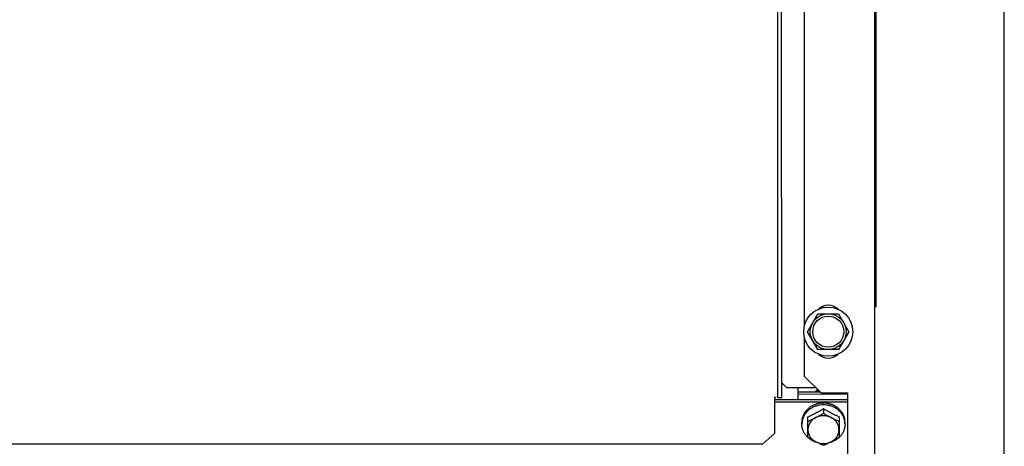
# Model space of a CAD drawing. Units: millimetres. Extents: x 292 to 1309, y -462 to 91.
# Drawn here: x 766 to 767, y -354 to -353 of the extents above; entities that cross this region are included whole.
import ezdxf

# ---------------------------------------------------------------- set-up
doc = ezdxf.new("R2010")
doc.units = ezdxf.units.MM
doc.layers.add('BASE ELETRICA', color=253, linetype='Continuous')

msp = doc.modelspace()

# ---------------------------------------------------------------- linework, layer by layer
at = {"layer": 'BASE ELETRICA'}
for p, q in [((766.6226259463134, -354.9185521981228), (766.6223066863528, -349.9300372579435)), ((766.5281074786359, -353.5259977976623), (766.5280444803981, -352.5416315564291)), ((766.5296574789842, -353.525997698611), (766.5295944807473, -352.5416314578436)), ((766.569105063642, -353.4882578420459), (766.569046022833, -352.5657451757154)), ((766.5686457494108, -354.1239952047888), (766.5685817495311, -353.1239952066101)), ((766.5390834571341, -353.1506364459249), (766.5391055814131, -353.4963577419069)), ((766.5404454647065, -353.4984970076287), (766.5447751120734, -353.4909967300639)), ((766.5447751120734, -353.4909967300639), (766.5534353664194, -353.4909961762753)), ((766.5534353664194, -353.4909961762753), (766.5577659733996, -353.4984958995876)), ((766.5391058558358, -353.5006364455696), (766.539106902455, -353.5169970932977)), ((766.5447760716849, -353.5059967304753), (766.5404454647065, -353.4984970076287)), ((766.5577659733996, -353.4984958995876), (766.5534363260318, -353.5059961766863)), ((766.5534363260318, -353.5059961766863), (766.5447760716849, -353.5059967304753)), ((766.539106902455, -353.5169970932977), (766.5461073510556, -353.5239966454831)), ((766.5316072132288, -353.5218505040168), (766.5296570883298, -353.5199006294545)), ((766.5316072132288, -353.5218505040168), (766.5439601441163, -353.5218497139306)), ((766.5366075417411, -353.5269668819485), (766.5366072132116, -353.5218501843026)), ((766.5273574779873, -353.5259978458769), (766.52660747827, -353.5259978940896)), ((766.52660747827, -353.5259978940896), (766.5266084384053, -353.5410059118024)), ((766.5281074786359, -353.5259977976623), (766.5296574789842, -353.525997698611)), ((766.5458577382493, -353.5237470654713), (766.5366073338097, -353.5237476578388)), ((766.557107392137, -353.5246387411482), (766.5366073914671, -353.5246400532399)), ((766.5461073510556, -353.5239966454831), (766.5571073506422, -353.5239959414578)), ((766.5571073506422, -353.5239959414578), (766.5571092707984, -353.5539959418127)), ((766.5571075396189, -353.5269655707932), (766.5266075408468, -353.5269675223115)), ((766.5571075972763, -353.5278579661942), (766.5266075966425, -353.5278599177161)), ((766.5471077751578, -353.5306174004766), (766.5471078987617, -353.5325518862171)), ((766.5406085435021, -353.5426277693525), (766.540607989216, -353.5339763048426)), ((766.5536079889831, -353.5339754734894), (766.5536085423379, -353.5426269380025)), ((766.5381081871734, -353.537074721725), (766.5381081397178, -353.5363408604528)), ((766.5561081869206, -353.5370735697263), (766.5561081413276, -353.5363397084504)), ((766.5266084384053, -353.5410059118024), (766.5216087258365, -353.5454809029372)), ((766.5216087258365, -353.5454809029372), (764.3807087303309, -353.5456179187292))]:
    msp.add_line(p, q, dxfattribs=at)
for centre, radius in [((765.9403232439532, -353.0270344143503), 0.4139499999999998), ((765.9403232439532, -353.0270344143503), 0.4094499999999998), ((765.9403232439532, -353.0270344143503), 0.3904999999999998), ((765.9403232439532, -353.0270344143503), 0.3859999999999998), ((765.9403232439532, -353.0270344143503), 0.3670499999999998), ((765.9403232439532, -353.0270344143503), 0.3625499999999999), ((765.9403232439532, -353.0270344143503), 0.3435999999999998), ((766.5491057181213, -353.4984964533767), 0.01024999999999999), ((766.5491057181213, -353.4984964533767), 0.007499999999999995), ((766.5491057181213, -353.4984964533767), 0.006499999999999995)]:
    msp.add_circle(centre, radius, dxfattribs=at)
for centre, radius, start, end in [((765.9403209437538, -353.0270334142735), 0.3908502484212998, 271.3087032019327, 315.4239719711485), ((765.9403209437538, -353.0270334142735), 0.3946903990006999, 271.3044107520946, 315.4282536414473), ((765.9403209437538, -353.0270334142735), 0.3993121299360997, 271.2971368093329, 315.4353930778881), ((765.9403232439532, -353.0270344143503), 0.4199999999999999, 271.2753836265184, 315.4673777273263), ((765.9403232439532, -353.0270344143503), 0.42095, 271.274475819917, 315.4539914785727), ((765.9403232439532, -353.0270344143503), 0.4230559090388998, 271.8646520242442, 313.2544770640005), ((766.54910539794, -353.4934964533952), 0.005999999999999996, 47.24059141672011, 132.7667423567619), ((766.5491060392338, -353.503496453822), 0.005999999999999996, 227.2405914167201, 312.7667423567618)]:
    msp.add_arc(centre, radius, start, end, dxfattribs=at)
for points, start_tangent, end_tangent in [([(766.5447168058678, -353.5226029832645), (766.5443981501863, -353.5228394769458), (766.5439507423013, -353.5232744835841), (766.5436037416963, -353.5237460154638)], (-0.8318657285615794, -0.5549769451470148), (-0.5241271264102284, -0.8516400386084232)), ([(766.5452220272933, -353.5231087199334), (766.5450283229526, -353.5231813076327), (766.5445776693001, -353.5233767636948), (766.5441330688806, -353.523606683402), (766.5438970322617, -353.5237437563321)], (-0.9416816901320834, -0.3365049694580795), (-0.856500960125492, -0.5161454303818938)), ([(766.5470639547353, -353.5290198340761), (766.5456997674024, -353.5291189892025), (766.5443265443388, -353.5294141250627), (766.5430218132493, -353.5298978755238), (766.5418177032858, -353.5305583300149), (766.5407438607814, -353.5313792254335), (766.5398267318748, -353.5323403482923), (766.5390888937333, -353.5334180336424), (766.5385485200264, -353.5345857438672), (766.5382189126418, -353.5358147265172), (766.5381453314491, -353.5363437568215)], (-0.999990263908286, -0.004412718961901575), (-0.1012110198730812, -0.9948649805155728)), ([(766.5411339353592, -353.5303809584159), (766.5408031616313, -353.5306352706605), (766.5404866892646, -353.5309055206747), (766.5401871177552, -353.5311896057858), (766.5399063109268, -353.531485470204), (766.5396461408087, -353.5317904006108), (766.539407758764, -353.5321017896779)], (-0.8079775190792444, -0.589213313378567), (-0.5865733444367185, -0.8098961116071139)), ([(766.540607989216, -353.5339763048426), (766.5412633265965, -353.5336923010375), (766.5418328852026, -353.5334357557374), (766.5423417350854, -353.5331988085388), (766.5428146110695, -353.5329719786298), (766.5432773882, -353.5327437473982), (766.543746853608, -353.5325058651836), (766.5442187832865, -353.5322602688359), (766.5446888420062, -353.5320092083155), (766.545157361185, -353.5317526062279), (766.5456271164891, -353.5314889998911), (766.54610438355, -353.5312147535108), (766.5465956421282, -353.530925783911), (766.5471077751578, -353.5306174004766)], (0.9205526245015181, 0.3906185678169525), (0.854001908950315, 0.5202698718061792)), ([(766.5411339353592, -353.5303809584159), (766.5412277364127, -353.5302405512064), (766.5413226523948, -353.5301013239625)], (0.5516166471521644, 0.8340977608078111), (0.5671660494589681, 0.8236034679025503)), ([(766.5414655436604, -353.5299962282122), (766.541393759912, -353.530048474445), (766.5413226523948, -353.5301013239625)], (-0.8114487788023013, -0.5844235445122433), (-0.799600974542814, -0.6005316657014703)), ([(766.5437964240506, -353.5289155942567), (766.5429773422089, -353.5292050895371), (766.5421977976199, -353.529566565154), (766.5414655436604, -353.5299962282122)], (-0.957340158604161, -0.2889633553303257), (-0.8366136079812511, -0.5477934564601822)), ([(766.5437964240506, -353.5289155942567), (766.5439126506413, -353.5288083317184), (766.5440294710712, -353.5287025168484)], (0.7317244752918584, 0.6816005371615069), (0.7442905107615873, 0.6678559991422219)), ([(766.5442039071664, -353.5286474957804), (766.5441164821774, -353.5286746208642), (766.5440294710712, -353.5287025168484)], (-0.9564670850070734, -0.2918402222074122), (-0.9508101534155003, -0.3097741954424106)), ([(766.5468583554663, -353.5283535458077), (766.5461919143078, -353.5283597554046), (766.5455022054017, -353.5284130273737), (766.5448273583203, -353.528512401743), (766.5442039071664, -353.5286474957804)], (-0.9997165465576832, 0.02380811917770868), (-0.9698553392510343, -0.2436813922445894)), ([(766.5468583554663, -353.5283535458077), (766.5469829854252, -353.5282842912823), (766.5471076207892, -353.5282165799533)], (0.8718071299862911, 0.4898492912162539), (0.8809787557325508, 0.4731558220585755)), ([(766.5471513892768, -353.5290198286632), (766.5471076709133, -353.5290197359102), (766.5470639547353, -353.5290198340761)], (-0.9999908205387706, 0.004284721484103679), (-0.9999902639097927, -0.004412718620427702)), ([(766.5472925640858, -353.5282182689796), (766.5472000404958, -353.5282169991717), (766.5471076207892, -353.5282165799533)], (-0.9998320442121269, 0.0183271210668698), (-0.9999999979520529, -6.399917332074092e-05)), ([(766.5471077751578, -353.5306174004766), (766.5476712096776, -353.5309561789547), (766.5482095222857, -353.5312716092646), (766.5487303206497, -353.5315690098994), (766.5492407138723, -353.5318529663157), (766.5497476239376, -353.5321275590388), (766.5502555560585, -353.5323952270367), (766.550764708663, -353.5326560039678), (766.5512669640472, -353.5329058672044), (766.5517707897485, -353.5331491852351), (766.5523077049153, -353.5334004832187), (766.5529095320386, -353.5336724711194), (766.5536079889831, -353.5339754734889)], (0.8540684956347273, -0.5201605567170908), (0.9206026154886561, -0.3905007354096092)), ([(766.5560709510206, -353.5363426091064), (766.55599730296, -353.5358135894405), (766.5556675368131, -353.5345846479147), (766.5551270123848, -353.5334170064209), (766.5543890366386, -353.5323394166301), (766.5534717845418, -353.5313784105535), (766.5523978378866, -353.5305576526491), (766.5511936432073, -353.529897352613), (766.549888850625, -353.5294137686999), (766.5485155876773, -353.5291188084886), (766.5471513892768, -353.5290198286632)], (-0.1013383601163588, 0.9948520175226703), (-0.9999908205373076, 0.004284721825577297)), ([(766.5499504150918, -353.5287626016245), (766.5493230365643, -353.5285662743947), (766.5486454615371, -353.5284029785946), (766.547955714044, -353.5282858914609), (766.5472925640858, -353.5282182689796)], (-0.9441116130481492, 0.3296259427102516), (-0.9976055888710318, 0.06915988037353721)), ([(766.5499504150918, -353.5287626016245), (766.55006841733, -353.5287316375882), (766.5501858334243, -353.5287021227507)], (0.9659388427602096, 0.2587704620838073), (0.9710948131181605, 0.2386940802261446)), ([(766.5503589774404, -353.5287603193267), (766.5502725164866, -353.5287308043155), (766.5501858334243, -353.5287021227507)], (-0.9448423084697347, 0.3275255900316533), (-0.9508497962510902, 0.3096524906556705)), ([(766.5526996546329, -353.5300934275349), (766.5519675073907, -353.529581419031), (766.5511849229175, -353.529135759544), (766.5503589774404, -353.5287603193267)], (-0.7917016356496804, 0.6109079473289087), (-0.9280533569212545, 0.3724472670153329)), ([(766.5526996546329, -353.5300934275349), (766.5527967958366, -353.5300964134128), (766.5528928298369, -353.5301005839449)], (0.9996998371885932, -0.02449970459209898), (0.9987585679706206, -0.04981287890972982)), ([(766.5530332907971, -353.5302082672213), (766.5529633228085, -353.5301540665794), (766.5528928298369, -353.5301005839449)], (-0.7874581249134459, 0.6163681541966617), (-0.7996778350358243, 0.6004293132021595)), ([(766.5547744766205, -353.532185502226), (766.5545334523691, -353.5318318005741), (766.5542704719061, -353.5314840066633), (766.5539868477741, -353.5311450556712), (766.5536846190613, -353.5308179476644), (766.5533658216797, -353.5305049078604), (766.5530332907971, -353.5302082672213)], (-0.5425956668780093, 0.839994013243671), (-0.761765235997912, 0.6478531664081342)), ([(766.5382049134547, -353.5352270163614), (766.538223994589, -353.5350498388254), (766.5382447776934, -353.534872922907)], (0.1022762000326585, 0.9947560398946466), (0.1214600389585815, 0.9925963222459471)), ([(766.5382787528257, -353.5347102176295), (766.5382612911386, -353.5347915242712), (766.5382447776934, -353.534872922907)], (-0.2155394644234157, -0.9764951301855362), (-0.1932485970691379, -0.9811498253227232)), ([(766.5391920238113, -353.5325728918226), (766.5388040174863, -353.5332555636626), (766.538498405947, -353.5339704982791), (766.5382787528257, -353.5347102176295)], (-0.5415795780497802, -0.8406494873842617), (-0.2281588781488146, -0.9736239142101402)), ([(766.5391920238113, -353.5325728918226), (766.5392520894244, -353.5324082038589), (766.5393136492463, -353.5322442835738)], (0.3381616936325704, 0.9410880240230196), (0.3560461323551479, 0.9344683791519864)), ([(766.539407758764, -353.5321017896779), (766.5393602724968, -353.5321728555157), (766.5393136492463, -353.5322442835738)], (-0.5600579085457034, -0.8284534622267037), (-0.5420553619917876, -0.8403427779995208)), ([(766.5406081128218, -353.535910791514), (766.5412648718863, -353.5356171633305), (766.5419169818312, -353.5353153068484), (766.542565880906, -353.5350048382591), (766.5432125856138, -353.5346854629399), (766.5438580146116, -353.5343568482515)], (0.9156206153401993, 0.4020433916432836), (0.8883878577908585, 0.4590936877476857)), ([(766.5438580146116, -353.5343568482515), (766.5431511117355, -353.5347796190028), (766.5425119127664, -353.5352813450911), (766.5419513518333, -353.53585344729), (766.541479022712, -353.5364861383857), (766.5411030058891, -353.5371685962293), (766.5408297394184, -353.5378891483581), (766.5406639019099, -353.5386354687009), (766.5406083355862, -353.539394790055)], (-0.8883878577892232, -0.4590936877508502), (6.399918918774135e-05, -0.999999997952052)), ([(766.5438580146116, -353.5343568482515), (766.544503440921, -353.5340183857477), (766.5451501439089, -353.5336693649945), (766.5457990389592, -353.5333091702335), (766.5464511445895, -353.5329370449047), (766.5471078987626, -353.5325518862176)], (0.8883878577896582, 0.4590936877500082), (0.859590379169335, 0.5109837375489743)), ([(766.550358014029, -353.5343564325751), (766.5495953955193, -353.5340199249342), (766.5487902351148, -353.5337753890415), (766.5479563104387, -353.5336270032578), (766.5471078871384, -353.5335773004006), (766.5462594813322, -353.5336271281014), (766.5454256053241, -353.5337756315323), (766.5446205254881, -353.534020266866), (766.5438580146116, -353.5343568482515)], (-0.8884466137320668, 0.458979971837578), (-0.8883878577919049, -0.4590936877456608)), ([(766.5471078987626, -353.5325518862176), (766.5477646995183, -353.5329369607264), (766.5484168532736, -353.5333090027), (766.5490657961324, -353.5336691137911), (766.5497125426551, -353.5340180527112), (766.550358014029, -353.5343564325751)], (0.8596557772011856, -0.510873707216006), (0.8884466137450382, -0.4589799718124691)), ([(766.5536083362819, -353.5393939577691), (766.5535526793234, -353.5386346811381), (766.5533867569762, -353.5378884027934), (766.5531134099589, -353.5371678924314), (766.5527373148121, -353.5364854765951), (766.552264905317, -353.5358528334475), (766.5517042659836, -353.5352807880602), (766.5510649892364, -353.5347791259258), (766.550358014029, -353.5343564325751)], (-6.399918918774135e-05, 0.999999997952052), (-0.8884466137337382, 0.4589799718343422)), ([(766.550358014029, -353.5343564325751), (766.5510034827154, -353.5346849650907), (766.5516502303095, -353.53500425671), (766.5522991672839, -353.5353146430309), (766.5529513167227, -353.5356164152261), (766.553608112588, -353.5359099592299)], (0.8884466137462381, -0.4589799718101464), (0.9156720687289321, -0.4019261904251548)), ([(766.5547744766205, -353.532185502226), (766.5548390376467, -353.5322140070095), (766.5549021070689, -353.5322432859173)], (0.9184894031135968, -0.3954455921717027), (0.9029277026820546, -0.4297924658824387)), ([(766.5549929417808, -353.5323874693038), (766.5549479072284, -353.5323151192199), (766.5549021070689, -353.5322432859173)], (-0.5238328536104853, 0.8518210736289025), (-0.5421629201072632, 0.840273388880527)), ([(766.5559246247, -353.5347864928478), (766.5557000004898, -353.5339628313798), (766.5553886740996, -353.5331608487861), (766.5549929417808, -353.5323874693038)], (-0.2121838220343685, 0.9772297711730275), (-0.5000401035460926, 0.866002248753208)), ([(766.5559246247, -353.5347864928478), (766.5559488197683, -353.5348290059712), (766.5559713165572, -353.5348717883255)], (0.5087939597704346, -0.8608883240590045), (0.4503334142607065, -0.8928604683825434)), ([(766.5560015711695, -353.5350350806495), (766.5559869004634, -353.5349533077535), (766.5559713165572, -353.5348717883255)], (-0.1709446994507082, 0.9852806248626363), (-0.193374181322319, 0.9811250817290949)), ([(766.5382049134547, -353.5352270163614), (766.5381512051578, -353.5355965676006), (766.5381189095884, -353.5359681604007), (766.5381081397178, -353.5363408604537)], (-0.1721938218411274, -0.9850630881927036), (6.399917332074092e-05, -0.9999999979520529)), ([(766.5381453314491, -353.5363437568215), (766.5381081871734, -353.537074721725)], (-0.1012110198764285, -0.9948649805152322), (6.399917332074092e-05, -0.9999999979520529)), ([(766.5405997137647, -353.5426372144095), (766.5398273374536, -353.5418088743561), (766.539089363571, -353.5407312840964), (766.5385488391427, -353.5395636426026), (766.5382190720653, -353.5383347020099), (766.5381081871734, -353.537074721725)], (-0.7296922219550761, 0.6837757389804526), (-6.399917332074092e-05, 0.9999999979520529)), ([(766.5561081869206, -353.5370735697263), (766.5559974633112, -353.5383335635336), (766.5556678559284, -353.5395625466492), (766.5551274794276, -353.5407302573451), (766.554389644081, -353.5418079426915), (766.5536173732932, -353.5426363815889)], (6.399917332074092e-05, -0.9999999979520529), (-0.7296046938137072, -0.6838691327768834)), ([(766.5561081413276, -353.5363397084504), (766.5560962575315, -353.5359036105226), (766.5560607038038, -353.5354684155066), (766.5560015711695, -353.5350350806495)], (-6.399917332074092e-05, 0.9999999979520529), (-0.1618807268847154, 0.9868103314534543)), ([(766.5561081869206, -353.5370735697263), (766.5560709510206, -353.5363426091064)], (-6.399917332074092e-05, 0.9999999979520529), (-0.1013383601197061, 0.9948520175223292)), ([(766.5438088321758, -353.5445678498857), (766.5430227318171, -353.5442509379061), (766.5418185371369, -353.54359063787), (766.5407445895513, -353.542769879967), (766.5405997137647, -353.5426372144095)], (-0.9430858312043123, 0.3325494173527769), (-0.7296922219628729, 0.6837757389721323)), ([(766.5406083355862, -353.539394790055), (766.5406639925428, -353.5401540666846), (766.5408299148909, -353.5409003450306), (766.5411032619091, -353.5416208558584), (766.541479357055, -353.542303271229), (766.5419517656179, -353.5429359139123), (766.5425124049522, -353.5435079597639), (766.5431516816976, -353.5440096214327), (766.5438586587694, -353.5444323157114)], (6.399918918774135e-05, -0.999999997952052), (0.8884466137417203, -0.4589799718188918)), ([(766.5438586587694, -353.5444323157114), (766.543213188325, -353.5440939349144), (766.5425664399396, -353.5437449964631), (766.541917498014, -353.5433848858349), (766.5412653442578, -353.5430128433975), (766.5406085435012, -353.542627769353)], (-0.8884466137393714, 0.4589799718234384), (-0.8596557772011856, 0.510873707216006)), ([(766.5503586581859, -353.5444318991051), (766.551065561063, -353.5440091292837), (766.5517047591007, -353.5435074022664), (766.5522653191025, -353.5429353005341), (766.5527376491551, -353.5423026094379), (766.5531136659789, -353.5416201515943), (766.55338693338, -353.5408995994642), (766.5535527708895, -353.5401532795852), (766.5536083362819, -353.5393939577691)], (0.8883878577873916, 0.4590936877543944), (-6.399917332074092e-05, 0.9999999979520529)), ([(766.5536085423379, -353.5426269380025), (766.5529517900255, -353.5430120948247), (766.5522996843953, -353.5433842206187), (766.5516507884137, -353.5437444149159), (766.5510040854266, -353.5440934366), (766.5503586581859, -353.5444318991051)], (-0.859590379169335, -0.5109837375489743), (-0.8883878577896582, -0.4590936877500082)), ([(766.5536173732932, -353.5426363815889), (766.5534725133108, -353.542769065087), (766.5523986726681, -353.5435899605029), (766.5511945599116, -353.544250414998), (766.5504085000044, -353.5445674276596)], (-0.7296046938215057, -0.6838691327685635), (-0.9430432577032425, -0.3326701280554898)), ([(766.5445423022244, -353.5447943150359), (766.5443275243975, -353.5447345213527), (766.5438088321758, -353.5445678498857)], (-0.9663534928408136, 0.2572176643902195), (-0.9430858312049177, 0.3325494173510601)), ([(766.5438586587694, -353.5444323157114), (766.5446212754156, -353.5447688224256), (766.5454264367523, -353.5450133587822), (766.5462603614293, -353.5451617450319), (766.5471087847278, -353.5452114469556), (766.5479571905349, -353.5451616192579), (766.5487910656126, -353.5450131162913), (766.5495961454477, -353.544768480959), (766.5503586581859, -353.5444318991051)], (0.8884466137412377, -0.4589799718198256), (0.8883878577858565, 0.4590936877573649)), ([(766.5445456242211, -353.5447816308381), (766.5445041283862, -353.5447608477591), (766.5438586587694, -353.5444323157114)], (-0.8942952794729994, 0.4474773213385344), (-0.8884466137333552, 0.458979971835084)), ([(766.5471087573275, -353.545985841901), (766.5464519614603, -353.5456922974311), (766.5457998129529, -353.5453905247689), (766.5451508741186, -353.5450801398476), (766.5445456242211, -353.5447816308381)], (-0.9156720687393871, 0.4019261904013361), (-0.8942952794493549, 0.4474773213857887)), ([(766.5496717384827, -353.5447813022113), (766.5490665254116, -353.5450798895765), (766.5484176272681, -353.5453903577002), (766.5477655182546, -353.5456922141796), (766.5471087573275, -353.545985841901)], (-0.8942379957662977, -0.4475917860370933), (-0.9156206153506573, -0.4020433916194666)), ([(766.5503586581859, -353.5444318991051), (766.5497132301213, -353.5447605147231), (766.5496717384827, -353.5447813022113)], (-0.8883878577779724, -0.4590936877726215), (-0.8942379957639564, -0.4475917860417707)), ([(766.5504085000044, -353.5445674276596), (766.5498898306838, -353.5447341649899), (766.5496750596218, -353.5447939868129)], (-0.9430432577038478, -0.3326701280537736), (-0.9663205614889487, -0.2573413539322487))]:
    msp.add_spline(points, degree=3, dxfattribs=dict(at, start_tangent=start_tangent, end_tangent=end_tangent))

doc.saveas('drawing.dxf')
